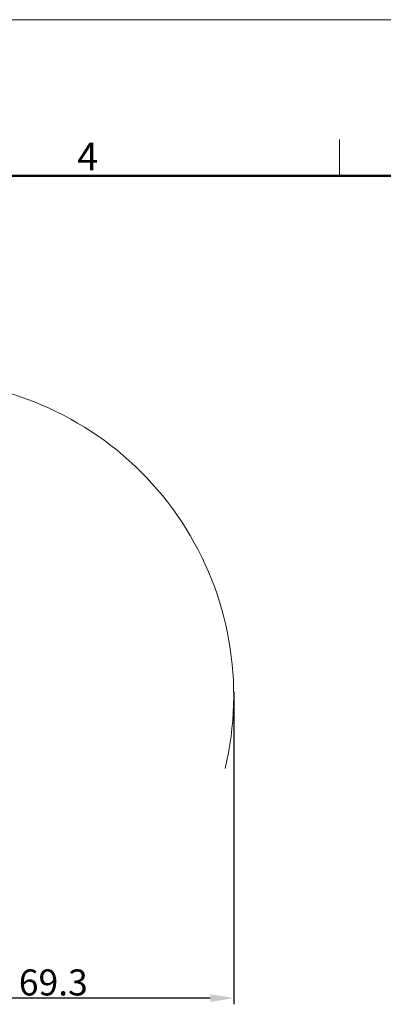
# Model space of a CAD drawing. Units: millimetres. Extents: x 1371 to 1965, y 481 to 901.
# Drawn here: x 1706 to 1776, y 712 to 901 of the extents above; entities that cross this region are included whole.
import ezdxf

# ---------------------------------------------------------------- set-up
doc = ezdxf.new("R2010")
doc.units = ezdxf.units.MM
doc.header["$LTSCALE"] = 65.395
doc.header["$PDMODE"] = 3
doc.header["$PDSIZE"] = 8
doc.layers.get('Defpoints').update_dxf_attribs({"linetype": 'CONTINUOUS'})
doc.layers.add('Dim', color=3, linetype='CONTINUOUS', lineweight=15)
doc.layers.add('图框', color=7, linetype='CONTINUOUS', lineweight=20)
doc.styles.add('Romans字体', font='romans.shx', dxfattribs={"width": 0.75})
doc.dimstyles.new('01', dxfattribs={"dimtxt": 5, "dimasz": 4.5, "dimexe": 1.2, "dimexo": 0.2, "dimgap": 0.5, "dimtad": 1, "dimdsep": 46, "dimtxsty": 'Romans字体', "dimcen": 0, "dimclrd": 1, "dimclre": 6, "dimclrt": 4, "dimazin": 2, "dimtfac": 1, "dimtofl": 0, "dimtmove": 0, "dimatfit": 3, "dimfxl": 1, "dimtolj": 1, "dimtzin": 0, "dimarcsym": 0})

# ---------------------------------------------------------------- blocks, each defined once
blk = doc.blocks.new('A4图框-NEW')
at = {"layer": '图框', "color": 1, "lineweight": 18}
blk.add_line((833.413, 690.535), (1130.412, 690.535), dxfattribs=at)
at = {"layer": '图框', "color": 6}
blk.add_line((1031.553, 679.035), (1031.553, 675.535), dxfattribs=at)
at = {"layer": '图框', "lineweight": 50}
blk.add_line((836.913, 675.535), (1126.929, 675.535), dxfattribs=at)
at = {"layer": '图框', "color": 6, "insert": (1006.365, 678.731), "char_height": 2.652, "width": 2.55791, "attachment_point": 1, "style": 'Romans字体'}
blk.add_mtext('4', dxfattribs=at)
blk = doc.blocks.new('*D35')
at = {"layer": 'Defpoints', "color": 0}
for p in [(1746.81, 772.03), (1677.49, 738.45), (1677.49, 713.06)]:
    blk.add_point(p, dxfattribs=at)
at = {"layer": 'Dim', "color": 6, "lineweight": -2}
for p, q in [((1746.81, 771.83), (1746.81, 711.86)), ((1677.49, 738.25), (1677.49, 711.86))]:
    blk.add_line(p, q, dxfattribs=at)
at = {"layer": 'Dim', "color": 1, "lineweight": -2}
blk.add_line((1742.31, 713.06), (1681.99, 713.06), dxfattribs=at)
at = {"layer": 'Dim', "color": 1}
for points in [[(1681.99, 713.81), (1681.99, 712.31), (1677.49, 713.06)], [(1742.31, 713.81), (1742.31, 712.31), (1746.81, 713.06)]]:
    blk.add_solid(points, dxfattribs=at)
at = {"layer": 'Dim', "color": 4, "insert": (1712.15, 716.06), "char_height": 5, "attachment_point": 5, "style": 'Romans字体'}
blk.add_mtext('\\A1;69.3', dxfattribs=at)

msp = doc.modelspace()

# ---------------------------------------------------------------- linework, layer by layer
at = {"layer": 'Dim'}
msp.add_arc((1686.193, 771.129), 60.623, 346.63015, 80.11927, dxfattribs=at)

# ---------------------------------------------------------------- block references
at = {"layer": 'Dim', "xscale": 2, "yscale": 2, "zscale": 2}
msp.add_blockref('A4图框-NEW', (-295.992, -480.205), dxfattribs=at)

# ---------------------------------------------------------------- dimensions: what is measured, and where the dimension line sits
at = {"layer": 'Dim'}
dim = msp.add_linear_dim(base=(1677.493, 713.062), p1=(1746.809, 772.031), p2=(1677.493, 738.452), dimstyle='01', override={"dimdec": 1}, dxfattribs=at)
dim.commit()
dim.dimension.update_dxf_attribs({"geometry": '*D35', "text_midpoint": (1712.151, 716.062)})

doc.saveas('drawing.dxf')
